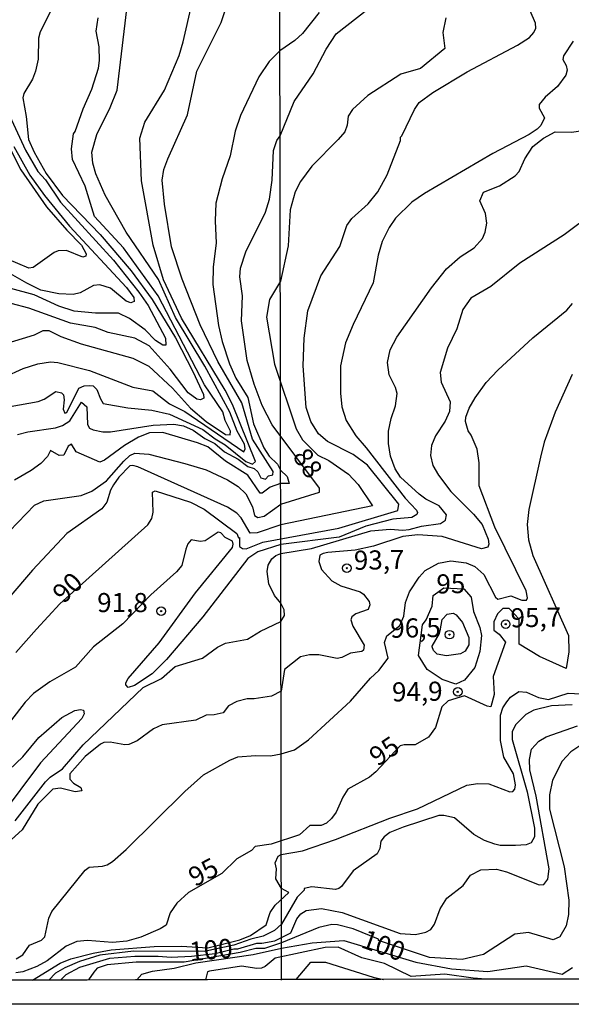
# Model space of a CAD drawing. Units: millimetres. Extents: x 180712 to 183129, y 1671506 to 1674284.
# Drawn here: x 182128 to 182201, y 1671506 to 1671635 of the extents above; entities that cross this region are included whole.
import ezdxf
from ezdxf.enums import TextEntityAlignment as Align

# ---------------------------------------------------------------- set-up
doc = ezdxf.new("R2010")
doc.units = ezdxf.units.MM
doc.header["$MEASUREMENT"] = 0
for name, color, linetype in [('IMAGEM', 7, 'Continuous'), ('V-CURVA_DE_NIVEL', 4, 'Continuous'), ('V-CURVA_MESTRA', 1, 'Continuous'), ('V-PONTO_DE_APARELHO', 4, 'Continuous'), ('V-TEXTO_DE_ALTIMETRIA', 7, 'Continuous'), ('X-LIMITE_1000', 7, 'Continuous'), ('X-LIMITE_5000', 6, 'Continuous')]:
    doc.layers.add(name, color=color, linetype=linetype)
picture_1 = doc.add_image_def('image1.jpg', size_in_pixel=(4027, 4628))

# ---------------------------------------------------------------- blocks, each defined once
blk = doc.blocks.new('805')
at = {"color": 0, "linetype": 'ByBlock', "lineweight": -2}
for radius in [0.562, 0.0806]:
    blk.add_circle((0, 0), radius, dxfattribs=at)

msp = doc.modelspace()

# ---------------------------------------------------------------- linework, layer by layer
at = {"layer": 'V-CURVA_DE_NIVEL'}
for points in [[(182139.47, 1671650.49), (182131.11, 1671633.78), (182130.86, 1671632.93), (182130.84, 1671630.17), (182130.48, 1671628.6), (182130.09, 1671627.58), (182128.95, 1671625.67), (182128.82, 1671625.12), (182129.27, 1671622.7), (182129.58, 1671619.65), (182130.3, 1671617.99), (182131.87, 1671615.23), (182134.04, 1671612.35), (182138.94, 1671607.22), (182143.03, 1671602.47), (182145.77, 1671598.73), (182148.8, 1671593.69), (182151.14, 1671589.23), (182152.49, 1671586.28), (182152.55, 1671585.8), (182152.11, 1671585.6), (182151.61, 1671585.68), (182150.48, 1671586.53), (182148.1, 1671589.59), (182145.37, 1671592.66), (182143.5, 1671593.68), (182140.02, 1671594.42)], [(182126.36, 1671588.57), (182128.87, 1671589.7), (182130.78, 1671590.29), (182132.43, 1671590.56), (182133.41, 1671590.5), (182137.56, 1671589.42), (182143.25, 1671587.25), (182145.84, 1671586.79), (182148.04, 1671585.09), (182150.06, 1671584.07), (182157.77, 1671578.81), (182157.96, 1671579.18), (182157.86, 1671579.81), (182156.9, 1671581.51), (182155.93, 1671583.97), (182152.66, 1671589.99), (182148.84, 1671596.38), (182146.58, 1671601.34), (182142.35, 1671607.52), (182139.59, 1671612.39), (182138.37, 1671615.19), (182137.98, 1671616.59), (182137.88, 1671617.99), (182138.51, 1671620.33), (182140.28, 1671623.85), (182141.17, 1671626.14), (182142.67, 1671638.61)], [(182123.78, 1671565.02), (182130.35, 1671571.79), (182131.58, 1671572.36), (182136.46, 1671573.07), (182137.86, 1671573.62), (182139.77, 1671574.99), (182142.05, 1671577.56), (182142.84, 1671578.31), (182143.5, 1671578.62), (182145.33, 1671578.5), (182150.04, 1671577.26), (182152.84, 1671576.44), (182155.64, 1671575.14), (182157.04, 1671574.27), (182158.05, 1671573.28), (182158.9, 1671571.6), (182159.15, 1671570.46), (182159.58, 1671570.2), (182160.43, 1671570.35), (182162.6, 1671571.95), (182167.69, 1671573.49), (182167.69, 1671574.02), (182161.48, 1671582.34), (182160.17, 1671584.86), (182159.11, 1671587.66), (182158.22, 1671590.76), (182157.46, 1671595.93), (182157.58, 1671599.2), (182157.26, 1671601.7), (182157.33, 1671602.81), (182158.01, 1671604.97), (182160.6, 1671610.15), (182161.11, 1671611.84), (182161.49, 1671614.35), (182161.65, 1671618.21), (182162.08, 1671619.56), (182162.52, 1671620.17), (182164.36, 1671624.64), (182166.86, 1671628.28), (182168.54, 1671631.51), (182169.87, 1671633.48), (182174.07, 1671636.79)], [(182167.63, 1671636.28), (182165.44, 1671633.55), (182164.46, 1671632.61), (182162.5, 1671631.29), (182161.08, 1671629.87), (182159.75, 1671627.88), (182157.33, 1671622.79), (182156.65, 1671620.75), (182155.99, 1671617.55), (182154.93, 1671614.52), (182154.11, 1671611.33), (182154.02, 1671609.04), (182154.15, 1671606.12), (182153.77, 1671603.02), (182153.7, 1671600.69), (182154.46, 1671595.34), (182154.91, 1671593.22), (182155.88, 1671590.29), (182156.73, 1671588.42), (182158.3, 1671585.88), (182159.02, 1671582.44), (182160.38, 1671579.3), (182161.1, 1671578.24), (182162.19, 1671577.18), (182162.59, 1671576.39), (182163.45, 1671575.54), (182163.69, 1671574.63), (182162.59, 1671574.64), (182161.22, 1671574.17), (182160.17, 1671573.4), (182159.92, 1671573.4), (182158.3, 1671575.74), (182155.36, 1671577.58), (182153.04, 1671579.43), (182151.69, 1671579.98), (182147.15, 1671581.3), (182145.41, 1671581.27), (182143.97, 1671580.72), (182142.12, 1671579.62), (182139.51, 1671577.69), (182138.92, 1671577.45), (182135.8, 1671578.81), (182135.19, 1671579.79)], [(182159.98, 1671575.4), (182160.62, 1671575.21), (182161, 1671575.63), (182161.57, 1671575.8), (182161.63, 1671576.21), (182158.92, 1671580.44), (182157.5, 1671585.2), (182154.36, 1671590.63), (182152.05, 1671595.4), (182149.69, 1671601.41), (182148.29, 1671605.61), (182147.4, 1671611.21), (182147.06, 1671614.35), (182147.28, 1671615.75), (182147.8, 1671617.15), (182150.41, 1671622.89), (182151.62, 1671628.62), (182154.81, 1671635), (182155.46, 1671636.96)], [(182189.59, 1671608.71), (182189.4, 1671610), (182188.68, 1671611.65), (182189.14, 1671612.79), (182191.23, 1671613.62), (182193.3, 1671614.92), (182193.82, 1671615.5), (182194.58, 1671617.12), (182195.63, 1671618.74), (182197.02, 1671619.84), (182198.52, 1671620.66), (182200.74, 1671620.65), (182202.39, 1671620.87), (182203.47, 1671621.19), (182203.95, 1671621.8), (182204.17, 1671622.66), (182203.7, 1671624.21), (182203.93, 1671624.99), (182205.06, 1671626.05), (182207.64, 1671627.68), (182209.67, 1671628.65), (182222.2, 1671633.74), (182227.93, 1671635.2), (182231.87, 1671636.82)], [(182155.36, 1671581.04), (182155.97, 1671581.02), (182156.01, 1671581.51), (182155.34, 1671582.91), (182155.02, 1671584.01), (182152.62, 1671587.55), (182146.55, 1671599.2), (182142.03, 1671605.48), (182138.19, 1671609.59), (182136.97, 1671613.54), (182135.35, 1671617.06), (182135.18, 1671618.46), (182135.44, 1671620.41), (182135.69, 1671620.71), (182136.71, 1671623.68), (182137.86, 1671626.27), (182138.73, 1671629.02), (182138.88, 1671630), (182138.83, 1671631.78), (182138.45, 1671633.86), (182138.71, 1671635.6)], [(182184.21, 1671635.6), (182183.83, 1671633.69), (182184.07, 1671631.58)], [(182200.88, 1671632.56), (182199.62, 1671630.64), (182199.56, 1671630.16), (182199.97, 1671629.37), (182200.1, 1671628.73), (182199.94, 1671628.09), (182198.85, 1671626.61), (182197.22, 1671625.21), (182196.46, 1671624.26), (182196.46, 1671623.78), (182197.13, 1671622.52), (182196.68, 1671621.51), (182196.2, 1671621.03), (182195.14, 1671620.33), (182190.37, 1671617.84), (182181.43, 1671612.62), (182179.78, 1671611.46), (182177.61, 1671609.36), (182176.79, 1671608.15), (182175.88, 1671606.34), (182175.34, 1671604.53), (182174.72, 1671600.9), (182172.08, 1671595.46), (182171.07, 1671593.05), (182170.43, 1671590.06), (182170.41, 1671586.46), (182170.6, 1671584.68), (182171.16, 1671582.87), (182172.42, 1671580.87), (182173.81, 1671579.31), (182178.89, 1671572.73), (182180.38, 1671571.14), (182180.51, 1671570.85), (182180.42, 1671570.59), (182179.75, 1671570.21), (182177.27, 1671569.99), (182173.76, 1671569.07), (182170.24, 1671567.62), (182162.61, 1671566.66), (182159.62, 1671565.72), (182158.29, 1671564.85), (182152.41, 1671557.2), (182147.66, 1671551.62), (182145.75, 1671549.75), (182143.46, 1671548.2), (182142.61, 1671547.93), (182142.31, 1671548.29), (182142.31, 1671548.57), (182142.63, 1671549.12), (182146.7, 1671553.78), (182151.45, 1671560.32), (182156.27, 1671566.28), (182156.39, 1671566.7), (182156.29, 1671567.08), (182155.32, 1671567.59), (182154.74, 1671568.21), (182154.42, 1671568.29), (182152.71, 1671567.15), (182152.07, 1671567.06), (182150.86, 1671567.27), (182150.45, 1671566.75), (182150.18, 1671566.07), (182149.65, 1671563.9), (182148.97, 1671563.1), (182145.6, 1671560.06), (182141.93, 1671556.29), (182138.07, 1671553.25), (182135.72, 1671550.6), (182132.34, 1671548.69), (182130.22, 1671547.18), (182129.12, 1671546.02), (182124.22, 1671539.68)], [(182184.07, 1671631.58), (182180.89, 1671628.95), (182178.35, 1671628.23), (182174, 1671625.41), (182172.02, 1671623.58), (182171.41, 1671622.72), (182171.3, 1671621.54), (182170.99, 1671620.68), (182170.14, 1671619.65), (182166.66, 1671616.18), (182165.2, 1671614.19), (182164.51, 1671612.83), (182163.85, 1671610.48), (182163.59, 1671605.77), (182162.55, 1671601.14), (182161.15, 1671598.71), (182160.72, 1671596.4), (182161.78, 1671590.25), (182164.64, 1671581.82), (182165.47, 1671580.37), (182167.46, 1671578.35), (182168.92, 1671577.64), (182171.49, 1671575.87), (182172.75, 1671574.52), (182174.62, 1671571.73), (182162.6, 1671569.23), (182159.5, 1671568.19), (182158.58, 1671568.14), (182157.43, 1671570.14), (182156.84, 1671570.78), (182155.64, 1671571.54), (182143.9, 1671576.82), (182143.21, 1671577.01), (182142.84, 1671576.95), (182141.38, 1671575.48), (182140.7, 1671574.47), (182140.3, 1671573.79), (182139.81, 1671572.22), (182139.17, 1671571.31), (182134.59, 1671568.12), (182130.09, 1671563.31), (182127, 1671559.68)], [(182125.21, 1671626.78), (182129.16, 1671618.27), (182130.79, 1671615.47), (182131.79, 1671614.39), (182133.78, 1671611.48), (182140.7, 1671603.86), (182144.03, 1671599.69), (182145.24, 1671597.93), (182147.51, 1671593.68), (182147.57, 1671592.77), (182147.15, 1671592.75), (182146.19, 1671593.36), (182144.86, 1671594.77), (182142.8, 1671596.23), (182141.34, 1671596.95), (182138.33, 1671596.95), (182135.57, 1671597.2), (182133.53, 1671597.86), (182130.31, 1671599.33), (182127.25, 1671600.17)], [(182125.51, 1671621.68), (182128.56, 1671615.7), (182131.94, 1671610.87), (182134.57, 1671607.81), (182136.5, 1671605.84), (182137.14, 1671604.72), (182137.07, 1671604.42), (182136.69, 1671604.27), (182134.55, 1671605.16), (182133.45, 1671605.09), (182132.94, 1671604.88), (182130.18, 1671602.93), (182129.63, 1671602.85), (182126.72, 1671604.03)], [(182203.68, 1671610.17), (182199.7, 1671607.2), (182193.9, 1671603.49), (182190.12, 1671600.45), (182187.5, 1671598.9), (182186.46, 1671597.44), (182185.68, 1671594.89), (182184.42, 1671592.35), (182183.48, 1671589.17), (182183.63, 1671587.9), (182184.79, 1671585.35), (182184.71, 1671584.08), (182184.12, 1671582.81), (182182.86, 1671580.87), (182182.36, 1671579.6), (182182.21, 1671578.32), (182182.51, 1671577.02), (182183.26, 1671575.75), (182184.88, 1671573.58), (182187.85, 1671570.65), (182188.97, 1671569.26), (182189.78, 1671567.35), (182189.87, 1671566.72), (182189.72, 1671566.3), (182188.88, 1671566.11), (182183.76, 1671567.69), (182180.54, 1671567.94), (182178.6, 1671567.69), (182174.76, 1671566.46), (182172.34, 1671565.93), (182168.75, 1671565.6), (182168.14, 1671565.5), (182167.74, 1671565.25), (182167.57, 1671564.45)], [(182127.83, 1671530.49), (182131.81, 1671535.61), (182132.4, 1671536.22), (182134, 1671537.3), (182136.73, 1671540.42), (182144.6, 1671547.95), (182147, 1671549.12), (182148.76, 1671550.69), (182152.37, 1671551.79), (182154.32, 1671553.23), (182155.36, 1671553.76), (182158.27, 1671554.29), (182159.94, 1671555.31), (182162.62, 1671556.57), (182163.1, 1671557.35), (182163.03, 1671558.1), (182162.62, 1671558.97), (182161.78, 1671560), (182161.06, 1671561.53), (182160.81, 1671563.14), (182160.94, 1671563.95), (182161.42, 1671564.79), (182161.96, 1671565.24), (182162.61, 1671565.49), (182166.64, 1671566.14), (182174.39, 1671568.45), (182176.92, 1671568.67), (182178.57, 1671568.53), (182179.4, 1671568.61), (182181.05, 1671569.07), (182183.53, 1671569.4), (182184.2, 1671569.85), (182184.33, 1671570.55), (182183.34, 1671571.71), (182181.62, 1671572.58), (182180.72, 1671573.23), (182178.28, 1671575.49), (182177.58, 1671576.57), (182176.99, 1671578.23), (182176.71, 1671579.88), (182176.73, 1671581.5), (182177.06, 1671583.16), (182177.65, 1671584.81), (182177.84, 1671586.43), (182177.62, 1671587.23), (182176.8, 1671588.88), (182176.6, 1671590.5), (182176.93, 1671592.13), (182177.81, 1671593.78), (182182.34, 1671600.27), (182184.32, 1671602.75), (182186.08, 1671604.32), (182187.95, 1671605.51), (182189.02, 1671606.72), (182189.37, 1671607.55), (182189.59, 1671608.71)], [(182140.02, 1671594.42), (182138.32, 1671595.06), (182135.06, 1671595.63), (182129.59, 1671597.61), (182124.92, 1671598.82)], [(182127.95, 1671512.42), (182128.82, 1671512.95), (182129.71, 1671514.2), (182131.26, 1671514.88), (182131.71, 1671515.31), (182132.22, 1671517.75), (182132.62, 1671518.64), (182137.01, 1671524.03), (182137.52, 1671524.43), (182139.26, 1671524.57), (182139.85, 1671524.72), (182140.55, 1671525.15), (182142.36, 1671526.76), (182150.06, 1671534.35), (182152.49, 1671536.5), (182155.95, 1671538.45), (182156.99, 1671538.87), (182159.28, 1671539.06), (182161.28, 1671538.98), (182162.65, 1671539.25), (182164.4, 1671539.79), (182166.25, 1671541.11), (182171.72, 1671546.14), (182174.37, 1671549.16), (182175.44, 1671550.16), (182176.66, 1671551.79), (182176.2, 1671553.85), (182176.51, 1671554.69), (182178.19, 1671556.06), (182178.7, 1671557.27), (182178.92, 1671559.08), (182179.46, 1671560.48), (182180.73, 1671562.39), (182181.51, 1671563.28), (182183.25, 1671564.23), (182184.87, 1671564.53), (182186.87, 1671564.26), (182188.03, 1671563.79), (182189.19, 1671562.74), (182190.72, 1671559.78), (182191.04, 1671559.51), (182192.72, 1671559.96), (182194.19, 1671559.38), (182194.79, 1671559.37), (182194.9, 1671559.7), (182194.74, 1671560.58), (182190.65, 1671568.94), (182188.57, 1671574.35), (182188.57, 1671577.34), (182188.32, 1671579.15), (182187.55, 1671580.96), (182187.14, 1671581.54), (182186.79, 1671582.74), (182186.82, 1671583.32), (182187.28, 1671584.52), (182188.06, 1671585.86), (182189.52, 1671587.85), (182191.05, 1671589.5), (182195.63, 1671593.69), (182200.06, 1671597.35), (182200.82, 1671598.19)], [(182126.19, 1671592.83), (182130.35, 1671594.11), (182131.5, 1671594.66), (182132.22, 1671594.66), (182133.79, 1671593.89), (182136.46, 1671592.94), (182143.25, 1671591.03), (182145.33, 1671590.01), (182148.44, 1671587.13), (182150.79, 1671584.52), (182152.83, 1671582.76), (182155.36, 1671581.04)], [(182128.14, 1671581.04), (182129.5, 1671581.42), (182133.11, 1671581.95), (182134, 1671582.25), (182134.99, 1671582.84), (182136.52, 1671585.3), (182137.22, 1671584.69), (182137.31, 1671582.36), (182137.56, 1671581.89), (182138.03, 1671581.65), (182139.3, 1671581.42), (182140.32, 1671581.42), (182145.88, 1671582.27), (182148.59, 1671582.4), (182149.87, 1671582.21), (182151.14, 1671581.63), (182152.64, 1671580.53), (182153.98, 1671579.89), (182155.25, 1671578.81), (182157.04, 1671577.84), (182158.28, 1671576.88), (182159.13, 1671576.59), (182159.6, 1671576.16), (182159.98, 1671575.4)], [(182135.19, 1671579.79), (182134.76, 1671579.52), (182134.21, 1671578.35), (182133.57, 1671578.3), (182132.47, 1671578.98), (182132.07, 1671578.2), (182131.2, 1671577.28), (182129.93, 1671576.35), (182127.72, 1671575.06)], [(182167.57, 1671564.45), (182167.95, 1671563.39), (182169.3, 1671561.89), (182170.49, 1671561.26), (182172.99, 1671560.46), (182173.45, 1671560.18), (182174.18, 1671559.18), (182174.26, 1671558.77), (182174.04, 1671558.17), (182172.42, 1671557.6), (182171.91, 1671557.18), (182171.8, 1671556.82), (182172.05, 1671555.97), (182173.51, 1671553.48), (182173.42, 1671552.85), (182173.21, 1671552.65), (182171.73, 1671552.42), (182170.59, 1671551.88), (182169.99, 1671551.76), (182167.57, 1671552.21), (182166.36, 1671552.2), (182165.18, 1671551.94), (182163.08, 1671550.29), (182162.64, 1671547.45), (182161.38, 1671546.82), (182159.11, 1671546.46), (182158.22, 1671546.47), (182156.87, 1671546.13), (182155.74, 1671545.53), (182155.08, 1671544.62), (182153.9, 1671544.36), (182152.84, 1671544.32), (182151.48, 1671543.69), (182147.07, 1671543.07), (182145.92, 1671542.54), (182143.8, 1671540.97), (182142.7, 1671540.5), (182142.19, 1671540.46), (182140.28, 1671540.8), (182139.45, 1671540.76), (182139, 1671540.55), (182137.01, 1671538.93), (182134.97, 1671536.63), (182134.97, 1671535.94), (182135.48, 1671535.43), (182136.41, 1671534.86), (182136.54, 1671534.42), (182135.67, 1671534.27), (182133.74, 1671534.78), (182132.77, 1671534.63), (182130.79, 1671532.68), (182128.76, 1671529.33), (182125.42, 1671526.36)], [(182183.39, 1671555.01), (182183.46, 1671555.36), (182183.76, 1671556.86), (182184.39, 1671557.54), (182185.17, 1671557.68), (182185.57, 1671557.46), (182186.39, 1671556.44), (182187.25, 1671554.5), (182187.25, 1671553.55), (182186.74, 1671552.69), (182186.14, 1671552.37), (182184.33, 1671552.07), (182183.1, 1671552.3), (182182.62, 1671552.78), (182182.45, 1671553.25), (182182.45, 1671553.36), (182183.39, 1671555.01)], [(182130.11, 1671509.66), (182133.7, 1671511.87), (182135.1, 1671512.42), (182138.03, 1671513.18), (182140.41, 1671513.61), (182146.01, 1671514.05), (182149.61, 1671514.07), (182153.05, 1671513.86), (182157.25, 1671514.92), (182158.64, 1671515.49), (182160.68, 1671516.89), (182161.23, 1671518.49), (182161.87, 1671519.44), (182163.64, 1671521.1), (182162.68, 1671521.64), (182161.95, 1671522.92), (182162.04, 1671524.2), (182161.87, 1671525), (182162.25, 1671525.85), (182162.67, 1671526.08), (182165.44, 1671526.58), (182169.76, 1671528.03), (182176.89, 1671530.86), (182180.51, 1671532.08), (182186.97, 1671535.15), (182188.43, 1671535.4), (182189.86, 1671535.32), (182192.62, 1671534.29), (182192.99, 1671534.32), (182193.25, 1671534.66), (182193.34, 1671535.2), (182193.07, 1671536.63), (182191.82, 1671538.83), (182191.36, 1671540.99), (182191.4, 1671544.32), (182191.69, 1671545.28), (182192.21, 1671546.08), (182192.69, 1671546.66), (182193.77, 1671547.43), (182194.79, 1671547.33), (182196.35, 1671546.65), (182197.65, 1671546.39), (182200.26, 1671547.22), (182202.71, 1671547.09)], [(182127.04, 1671537.18), (182128.84, 1671538.87), (182130.92, 1671541.4), (182133.95, 1671544), (182135.65, 1671544.92), (182136.37, 1671545.07), (182136.78, 1671544.96), (182136.84, 1671544.49), (182136.54, 1671543.9), (182131.15, 1671538.07), (182125.85, 1671531)], [(182200.77, 1671545.68), (182198.07, 1671545.53), (182195.74, 1671544.98), (182194.69, 1671544.41), (182193.41, 1671543.12), (182192.89, 1671542.19)], [(182192.89, 1671542.19), (182192.93, 1671541.12), (182194.87, 1671534.28), (182195.84, 1671529.54), (182195.85, 1671528.41), (182195.4, 1671527.61), (182194.73, 1671527.37), (182193.36, 1671527.26), (182191.32, 1671527.28), (182190.63, 1671527.46), (182189.29, 1671527.93), (182187.87, 1671528.7), (182185.35, 1671530.87), (182183.98, 1671531.18), (182183.31, 1671531.18), (182178.64, 1671529.65), (182176.91, 1671528.95), (182176.15, 1671528.41), (182175.69, 1671527.85), (182175.56, 1671526.86), (182175.22, 1671526.18), (182172.07, 1671523.94), (182170.57, 1671521.89), (182170.2, 1671521.65), (182169.79, 1671521.51), (182166.66, 1671521.87), (182165.66, 1671521.63), (182165.68, 1671521.43), (182164.76, 1671520.51), (182162.69, 1671516.96), (182161.78, 1671516.15), (182160.3, 1671515.39), (182158.69, 1671515.01), (182156.44, 1671514.2), (182152.58, 1671513.4), (182143.33, 1671513.44), (182138.92, 1671512.93), (182136.25, 1671512.08), (182134.34, 1671511.25), (182133.11, 1671510.57), (182132.24, 1671509.66)], [(182133.74, 1671509.66), (182134.48, 1671510.39), (182136.27, 1671511.32), (182140.24, 1671512.5), (182143.5, 1671512.76), (182146.55, 1671512.8), (182148.25, 1671512.65), (182150.93, 1671512.76), (182154.03, 1671513.13), (182156.48, 1671513.75), (182156.99, 1671513.73), (182159.47, 1671514.5), (182160.13, 1671514.48), (182161.83, 1671514.8), (182163.92, 1671515.85), (182164.71, 1671517.67), (182165.22, 1671518.31), (182165.92, 1671518.76), (182167.95, 1671519), (182170.65, 1671518.49), (182178.22, 1671515.76), (182180.26, 1671515.62), (182181.59, 1671515.94), (182182.27, 1671516.28), (182182.74, 1671516.95), (182183.47, 1671518.98), (182184.36, 1671520.36), (182186.49, 1671522.03), (182187.45, 1671523.4), (182188.81, 1671524.07), (182190.85, 1671524.15), (182192.18, 1671523.8), (182196.45, 1671522.11), (182197.05, 1671522.17), (182197.59, 1671522.86), (182197.75, 1671524.2), (182196.06, 1671533.74), (182195.23, 1671537.17), (182195.17, 1671538.54), (182195.44, 1671539.87), (182196.4, 1671540.94), (182197.37, 1671541.49), (182201.47, 1671542.92)], [(182201.79, 1671540.33), (182200.59, 1671539.54), (182199.46, 1671538.32), (182198.17, 1671535.8), (182197.78, 1671533.9), (182197.78, 1671532.02), (182199.72, 1671524.48), (182200.34, 1671520.09), (182200.29, 1671518.22), (182200, 1671516.77), (182199.15, 1671515.32), (182198.27, 1671514.92), (182195.05, 1671515.88), (182193.26, 1671515.66), (182189.17, 1671513.02)], [(182189.17, 1671513.02), (182186.35, 1671512.33), (182182.1, 1671512.59), (182175.42, 1671514.84), (182175.39, 1671514.99), (182172.08, 1671516.34), (182170.05, 1671516.9), (182169.29, 1671516.92), (182167.61, 1671516.54), (182162.69, 1671514.54), (182160.47, 1671513.8), (182159.33, 1671513.78), (182157.29, 1671513.25), (182149.95, 1671512), (182143.67, 1671512), (182139.85, 1671511.66), (182138.54, 1671511.19), (182138.11, 1671510.67), (182137.43, 1671509.67)], [(182189.44, 1671509.75), (182187.81, 1671509.89), (182184.11, 1671510.42), (182179.7, 1671510.1), (182176.17, 1671511.84), (182173.23, 1671512.56), (182170.12, 1671513.95), (182168.44, 1671513.92), (182161.87, 1671512.5), (182160.56, 1671511.42), (182160.09, 1671511.23), (182159.45, 1671511.17), (182157.46, 1671511.47), (182153.28, 1671510.83), (182153.02, 1671510.72), (182152.76, 1671509.69)], [(182164.6, 1671509.71), (182166.55, 1671511.99), (182168.46, 1671511.99), (182174.72, 1671510.04), (182176.05, 1671509.73)]]:
    msp.add_lwpolyline(points, dxfattribs=at)
at = {"layer": 'V-CURVA_MESTRA'}
for points in [[(182121.02, 1671583.63), (182130.82, 1671585.37), (182131.62, 1671585.69), (182133.15, 1671586.68), (182133.87, 1671586.53), (182134.13, 1671586.24), (182134.25, 1671585.58), (182134.12, 1671584.39), (182134.32, 1671583.84), (182134.57, 1671583.95), (182136.18, 1671587.11), (182136.84, 1671587.43), (182137.61, 1671587.49), (182138.02, 1671587.41), (182138.52, 1671586.94), (182138.98, 1671585.71), (182139.36, 1671585.13), (182142.57, 1671584.56), (182145.71, 1671584.26), (182148.04, 1671583.74), (182152.39, 1671581.7), (182154, 1671580.47), (182155.32, 1671579.71), (182158.01, 1671577.52), (182158.9, 1671577.17), (182159.3, 1671577.53), (182156.29, 1671584.99), (182155.32, 1671586.88), (182149.59, 1671596.27), (182147.26, 1671601.28), (182145.9, 1671605.82), (182144.37, 1671614.26), (182144.16, 1671619.86), (182144.79, 1671621.94), (182147.38, 1671626.14), (182149.29, 1671630.68), (182149.84, 1671632.46), (182151.96, 1671641.79)], [(182127.93, 1671552.51), (182130.6, 1671555.56), (182133.68, 1671558.88), (182145.2, 1671569.22), (182145.71, 1671570.05), (182145.9, 1671570.9), (182145.8, 1671573.52), (182146.16, 1671573.68), (182150.8, 1671572.19), (182152.58, 1671571.28), (182156.86, 1671568.12), (182157.07, 1671567.53), (182157.18, 1671567.59), (182157.18, 1671566.38), (182157.6, 1671566.13), (182158.07, 1671566.11), (182160.26, 1671566.96), (182170.2, 1671568.81), (182177.92, 1671571.1), (182178.07, 1671571.94), (182173.95, 1671577.05), (182172.07, 1671578.43), (182168.74, 1671580.15), (182167.55, 1671581.15), (182166.55, 1671582.74), (182165.91, 1671584.59), (182165.56, 1671590.03), (182165.67, 1671593.65), (182166.14, 1671597.25), (182167.85, 1671601.83), (182170.35, 1671605.67), (182171.27, 1671608.41), (182171.89, 1671609.31), (182174.06, 1671611.24), (182175.3, 1671612.84), (182176.52, 1671615.03), (182178.27, 1671619.53), (182178.27, 1671619.98), (182178.48, 1671620.16), (182180.11, 1671623.61), (182180.75, 1671624.5), (182182.51, 1671625.82), (182187.03, 1671628.54), (182193.6, 1671632.01), (182195.17, 1671633.01), (182195.76, 1671633.66), (182196.01, 1671634.24), (182195.98, 1671634.88), (182195.25, 1671636.49)], [(182127.65, 1671618.76), (182129.75, 1671615), (182131.67, 1671612.33), (182134.93, 1671608.32), (182142.4, 1671600.28), (182143.37, 1671599.01), (182143.41, 1671598.45), (182142.99, 1671598.31), (182142.35, 1671598.5), (182140.32, 1671600.22), (182138.92, 1671600.64), (182138.07, 1671600.55), (182136.35, 1671599.6), (182135.4, 1671599.37), (182133.53, 1671599.45), (182131.2, 1671599.96), (182129.33, 1671600.85), (182125.98, 1671602.78)], [(182200.78, 1671588.91), (182198.54, 1671583.98), (182197.12, 1671580.07), (182196.62, 1671578.1), (182195.09, 1671571.23), (182194.88, 1671569.26), (182195.06, 1671567.29), (182195.61, 1671565.2), (182200.27, 1671554.74), (182200.34, 1671552.6), (182200, 1671550.42), (182196.49, 1671552.02), (182193.82, 1671553.63), (182193.82, 1671556.91), (182192.52, 1671558.28), (182191.68, 1671558.28), (182190.99, 1671557.6), (182190.53, 1671556.53), (182190.53, 1671555.46), (182191.22, 1671554.93), (182192.02, 1671553.89), (182190.42, 1671549.39), (182190.57, 1671547.02), (182190.11, 1671545.42), (182189.65, 1671545.49), (182186.67, 1671546.87), (182184.53, 1671546.18), (182183.69, 1671545.42), (182182.85, 1671542.69), (182181.97, 1671541.46), (182180.21, 1671540.46), (182178.76, 1671540.46), (182178.22, 1671540.31), (182175.04, 1671536.9), (182174.23, 1671536.23), (182171.38, 1671534.63), (182170.73, 1671533.61), (182169.86, 1671531.62), (182169.27, 1671530.79), (182168.59, 1671530.17)], [(182181.17, 1671556.15), (182181.65, 1671556.78), (182182.42, 1671558.6), (182182.57, 1671559.98), (182183.94, 1671560.97), (182186.57, 1671560.86), (182187.54, 1671559.75), (182187.83, 1671557.91), (182188.68, 1671555.81), (182188.91, 1671554.76), (182188.67, 1671552.66), (182188, 1671550.56), (182186.66, 1671548.92), (182185.52, 1671548.39), (182183.76, 1671549), (182181.77, 1671550.3), (182180.63, 1671552.13), (182180.98, 1671554.78), (182181.17, 1671556.15)], [(182168.59, 1671530.17), (182167.9, 1671529.89), (182166.42, 1671529.88), (182165.04, 1671528.66), (182161.35, 1671527.42), (182159.26, 1671527.12), (182158.77, 1671526.63), (182156.87, 1671525.53), (182154.89, 1671523.62), (182150.54, 1671521.12), (182149.01, 1671519.72), (182148.1, 1671518.45), (182147.61, 1671516.85), (182146.81, 1671516.37), (182144.27, 1671515.28), (182142.44, 1671514.75), (182140.57, 1671514.58), (182137.31, 1671514.84), (182135.91, 1671514.71), (182134.51, 1671514.1), (182132.01, 1671512.17), (182130.65, 1671511.42), (182128.82, 1671510.74), (182127.93, 1671510.59)], [(182143.76, 1671509.68), (182144.41, 1671510.43), (182145.79, 1671510.83), (182148.64, 1671511.21), (182151.48, 1671511.91), (182158.99, 1671512.99), (182162.69, 1671513.83), (182166.72, 1671514.53), (182170.86, 1671514.82), (182180.3, 1671511.99), (182184.98, 1671511.13), (182189.74, 1671510.77), (182194.76, 1671511.51), (182199.44, 1671510.42), (182200.83, 1671511.28)]]:
    msp.add_lwpolyline(points, dxfattribs=at)
at = {"layer": 'X-LIMITE_1000'}
msp.add_line((182162.7, 1671509.65), (182158.22, 1674281.05), dxfattribs=at)
at = {"layer": 'X-LIMITE_5000'}
msp.add_lwpolyline([(182202.17, 1671509.77), (182188.81, 1671509.75), (182175.72, 1671509.73), (182164.6, 1671509.71), (182162.7, 1671509.71), (182152.99, 1671509.69), (182152.53, 1671509.69), (182143.59, 1671509.67), (182137.27, 1671509.66), (182133.57, 1671509.66), (182132.03, 1671509.66), (182130.11, 1671509.66), (182125.06, 1671509.65)], dxfattribs=at)

# ---------------------------------------------------------------- block references
at = {"layer": 'V-PONTO_DE_APARELHO', "xscale": 0.9999978324793819, "yscale": 0.999997832479382, "zscale": 0.999997832479382, "rotation": 1.082837240961568}
for p in [(182171.25, 1671563.57), (182192.06, 1671556.23), (182184.71, 1671554.86), (182185.78, 1671547.37)]:
    msp.add_blockref('805', p, dxfattribs=at)
at = {"layer": 'V-PONTO_DE_APARELHO', "xscale": 0.999998301267624, "yscale": 0.999998301267624, "zscale": 0.999998301267624}
msp.add_blockref('805', (182146.95, 1671557.95), dxfattribs=at)

# ---------------------------------------------------------------- texts
at = {"layer": 'V-TEXTO_DE_ALTIMETRIA'}
for s, rotation, p in [('88', 304, (182163.41, 1671577.76)), ('93,7', 1, (182172.21, 1671562.56)), ('90', 44, (182134.73, 1671558.26)), ('95', 1, (182183.02, 1671559.46)), ('95,7', 1, (182192.73, 1671555.03)), ('96,5', 1, (182176.98, 1671553.66)), ('94,9', 1, (182177.21, 1671545.33)), ('95', 34, (182175.72, 1671536.9)), ('95', 28, (182151.74, 1671521.12)), (' 100', 5, (182150.05, 1671511.28)), ('100', 340, (182172.7, 1671513.26))]:
    msp.add_text(s, height=2.5, rotation=rotation, dxfattribs=at).set_placement(p, align=Align.BOTTOM_LEFT)
msp.add_text('91,8', height=2.5, dxfattribs=at).set_placement((182138.56, 1671557.03), align=Align.BOTTOM_LEFT)

# ---------------------------------------------------------------- referenced raster images: frames only (the image files are external)
at = {"layer": 'IMAGEM'}
image = msp.add_image(picture_1, insert=(180711.54, 1671506.48), size_in_units=(2417.2, 2777.95), dxfattribs=at)
image.dxf.flags = 7

doc.saveas('drawing.dxf')
